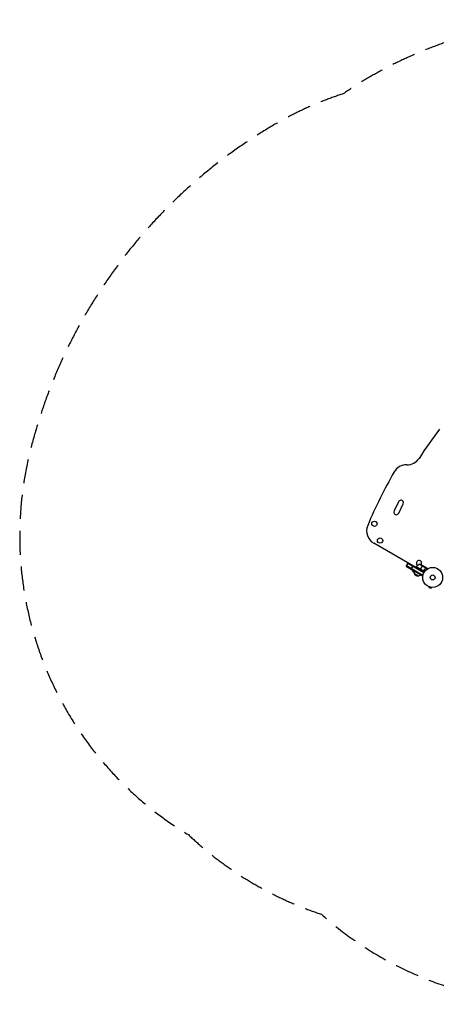
# Model space of a CAD drawing. Units: millimetres. Extents: x -3234 to 2646, y -2543 to 2677.
# Drawn here: x -3234 to -1026, y -2543 to 2677 of the extents above; entities that cross this region are included whole.
import ezdxf

# ---------------------------------------------------------------- set-up
doc = ezdxf.new("R2010")
doc.units = ezdxf.units.MM
doc.header["$LTSCALE"] = 20
doc.linetypes.add('HIDDEN', pattern=[9.525, 6.35, -3.175])
doc.layers.add('2d', color=230, linetype='Continuous')
doc.layers.add('CSA-SafetyZone', color=63, linetype='HIDDEN')

msp = doc.modelspace()

# ---------------------------------------------------------------- linework, layer by layer
at = {"layer": '2d'}
for p, q in [((-1225.8, 120.9), (-1249.4, 73.2)), ((-1225.1, 60.2), (-1200.8, 109.6)), ((-1134.9, -227.1), (-1357.7, -98.5)), ((-1185.2, -221.1), (-1175.7, -204.6)), ((-1092.2, -255.7), (-1177, -206.8)), ((-1091, -253.5), (-1175.7, -204.6)), ((-1185.2, -221.1), (-1098.6, -271.1)), ((-1097.4, -268.9), (-1184, -218.9)), ((-1159.2, -236.1), (-1149.2, -218.8)), ((-1154.1, -239.1), (-1154.3, -239.5)), ((-1154.3, -239.5), (-1140, -247.8)), ((-1119.8, -272.7), (-1141.4, -260.2)), ((-1133.4, -224.5), (-1135.4, -227.9)), ((-1088.9, -250.2), (-1133.4, -224.5)), ((-1133.3, -224.3), (-1097.9, -244.7)), ((-1097, -245.1), (-1133.2, -224.1)), ((-1081.6, -230.4), (-1117, -210)), ((-1111.8, -237), (-1113.8, -240.4)), ((-1099.8, -216.2), (-1111.7, -236.8)), ((-1108.7, -238.5), (-1108.8, -238.7)), ((-1083.5, -225.5), (-1102.5, -214.6)), ((-1093.5, -243.1), (-1094.2, -244.4)), ((-1085, -234.2), (-1085.3, -234.7)), ((-1083.4, -225.6), (-1074.9, -230.5)), ((-1083.4, -225.6), (-1083.4, -225.7)), ((-1082.3, -231.8), (-1082.6, -232.4)), ((-1081.9, -231.3), (-1081.9, -231.3)), ((-1081.7, -228.5), (-1081.8, -228.6)), ((-1081.8, -231.5), (-1074.3, -235.8)), ((-1081.3, -230.2), (-1081.7, -230.8)), ((-1081.5, -229), (-1081.5, -229)), ((-1081.3, -230.2), (-1073.1, -235)), ((-1072.1, -234.4), (-1072.9, -234)), ((-1098.6, -271.1), (-1096.7, -267.7)), ((-1066.4, -328.6), (-1066.4, -328.6)), ((-1066.4, -328.6), (-1066.4, -328.6)), ((-1065, -329.2), (-1066.3, -333.8)), ((-1066.3, -333.8), (-1053.7, -337.2)), ((-1052.5, -332.5), (-1053.7, -337.2)), ((-1051, -332.7), (-1051, -332.7)), ((-1051, -332.7), (-1051, -332.7))]:
    msp.add_line(p, q, dxfattribs=at)
for centre, radius in [((-1354.2, 4.6), 14), ((-1324, -84.4), 14), ((-1045.1, -280), 53), ((-1045.1, -280), 13)]:
    msp.add_circle(centre, radius, dxfattribs=at)
for centre, radius, start, end in [((918.4, -972), 2428, 142.5142, 146.9804), ((-1184.2, 242), 75, 88.4787, 150), ((-1180.3, 391.9), 75, 268.4787, 326.9804), ((853.5, -934.5), 2428, 150, 157.4858), ((-1213.1, 115.6), 13.8, 333.7429, 157.4858), ((-1237.5, 66.3), 13.8, 150, 333.7429), ((-1320.2, -33.5), 75, 157.4858, 240), ((-1117.4, -203.7), 14, 319.669, 237.2675)]:
    msp.add_arc(centre, radius, start, end, dxfattribs=at)
at = {"layer": '2d', "extrusion": (0, 0, -1)}
for centre, radius, start, end in [((1136.3, -236.3), 18.3, 287.6978, 349.8095), ((1124.9, -255.7), 17, 344.1865, 29.3587), ((1124.8, -256.5), 17, 252.6679, 347.3321), ((1130.8, -225.9), 3, 33.1912, 36.4728), ((1093, -253.9), 50, 36.4728, 61.3497), ((1124.7, -259.4), 50, 98.8998, 116.3757), ((1124.1, -256.2), 17, 210.6413, 255.8135)]:
    msp.add_arc(centre, radius, start, end, dxfattribs=at)
at = {"layer": '2d'}
for points, knots in [([(-1094, -244.2), (-1094.1, -244.3), (-1094.2, -244.4), (-1094.5, -244.7), (-1094.6, -244.8), (-1094.9, -245), (-1095.1, -245.1), (-1095.4, -245.2), (-1095.6, -245.3), (-1095.9, -245.3), (-1096.1, -245.4), (-1096.5, -245.4), (-1096.7, -245.4), (-1097, -245.3), (-1097.2, -245.3), (-1097.5, -245.1), (-1097.7, -245.1), (-1097.9, -245)], [0, 0, 0, 0, 0.000547232, 0.000547232, 0.001094464, 0.001094464, 0.001641696, 0.001641696, 0.002188928, 0.002188928, 0.002736159, 0.002736159, 0.003283391, 0.003283391, 0.003830623, 0.003830623, 0.004377855, 0.004377855, 0.004377855, 0.004377855]), ([(-1094, -243.9), (-1094.2, -244.1), (-1094.4, -244.3), (-1094.7, -244.6), (-1094.8, -244.7), (-1095.1, -244.8), (-1095.2, -244.8), (-1095.6, -245), (-1095.9, -245.1), (-1096.3, -245.1), (-1096.4, -245.1), (-1096.7, -245.1), (-1096.8, -245.1), (-1097, -245.1)], [0, 0, 0, 0, 0.000839577, 0.000839577, 0.001259366, 0.001259366, 0.001679155, 0.001679155, 0.002518732, 0.002518732, 0.002938521, 0.002938521, 0.00335831, 0.00335831, 0.00335831, 0.00335831]), ([(-1082.7, -232.2), (-1084.7, -233.8), (-1086.7, -235.6), (-1090.5, -239.5), (-1092.3, -241.6), (-1094, -243.9)], [0, 0, 0, 0, 0.00859307, 0.00859307, 0.01718614, 0.01718614, 0.01718614, 0.01718614]), ([(-1094, -244.2), (-1092.3, -241.8), (-1090.4, -239.7), (-1088, -237.2), (-1087.5, -236.7), (-1086.5, -235.8), (-1086, -235.3), (-1084.5, -234), (-1083.5, -233.1), (-1082.5, -232.3)], [0.00267622, 0.00267622, 0.00267622, 0.00267622, 0.01136401, 0.01136401, 0.01353595, 0.01353595, 0.0157079, 0.0157079, 0.0200518, 0.0200518, 0.0200518, 0.0200518]), ([(-1081.9, -228.3), (-1082.3, -227.6), (-1082.7, -227), (-1083.2, -226.1), (-1083.4, -225.7), (-1083.5, -225.5)], [0, 0, 0, 0, 0.00517024, 0.00517024, 0.01034048, 0.01034048, 0.01034048, 0.01034048]), ([(-1081.5, -230), (-1081.5, -229.7), (-1081.5, -229.5), (-1081.6, -229.1), (-1081.6, -228.9), (-1081.8, -228.6), (-1081.8, -228.5), (-1081.9, -228.3)], [0, 0, 0, 0, 0.00218234, 0.00218234, 0.003273511, 0.003273511, 0.004364681, 0.004364681, 0.004364681, 0.004364681]), ([(-1081.7, -228.5), (-1081.6, -228.6), (-1081.6, -228.7), (-1081.5, -229), (-1081.5, -229), (-1081.4, -229.2), (-1081.4, -229.2), (-1081.4, -229.3), (-1081.4, -229.3), (-1081.4, -229.3), (-1081.4, -229.4), (-1081.4, -229.4), (-1081.3, -229.6), (-1081.3, -229.9), (-1081.3, -230.2)], [0, 0, 0, 0, 0.25, 0.25, 0.375, 0.375, 0.4375, 0.46875, 0.484375, 0.492187, 0.492187, 0.5, 0.5, 1, 1, 1, 1]), ([(-1081.3, -230.2), (-1081.3, -230.3), (-1081.4, -230.4), (-1081.4, -230.5), (-1081.4, -230.6), (-1081.5, -230.9), (-1081.5, -231), (-1081.6, -231.2), (-1081.7, -231.3), (-1081.7, -231.5)], [0, 0, 0, 0, 0.00051115, 0.00051115, 0.001022301, 0.001022301, 0.001533451, 0.001533451, 0.002044601, 0.002044601, 0.002044601, 0.002044601]), ([(-1072.5, -234.7), (-1072.7, -234.2), (-1073, -233.8), (-1073.4, -233.1), (-1073.5, -232.8), (-1073.8, -232.4), (-1073.9, -232.2), (-1074, -232.1), (-1074.1, -231.9), (-1074.1, -231.9), (-1074.6, -231), (-1074.9, -230.5), (-1074.9, -230.5)], [0.0535022, 0.0535022, 0.0535022, 0.0535022, 0.125, 0.125, 0.1875, 0.1875, 0.21875, 0.234375, 0.234375, 0.25, 0.25, 0.5, 0.5, 0.5, 0.5])]:
    msp.add_open_spline(points, degree=3, knots=knots, dxfattribs=at)
for points in [[(-1097, -245.1), (-1097.3, -245), (-1097.6, -244.9), (-1097.9, -244.7)], [(-1083.5, -225.5), (-1083.5, -225.6), (-1083.5, -225.7), (-1083.4, -225.7)], [(-1082.2, -231.8), (-1082.4, -231.9), (-1082.5, -232.1), (-1082.7, -232.2)], [(-1081.8, -231.5), (-1082, -231.8), (-1082.2, -232.1), (-1082.5, -232.3)], [(-1081.9, -231.3), (-1082, -231.5), (-1082.1, -231.7), (-1082.2, -231.8)], [(-1081.9, -231.3), (-1081.9, -231.4), (-1082, -231.5), (-1082, -231.5)], [(-1081.6, -230.4), (-1081.6, -230.7), (-1081.7, -231), (-1081.9, -231.3)], [(-1081.9, -231.3), (-1081.9, -231.3), (-1081.9, -231.3), (-1081.9, -231.3)], [(-1081.9, -231.3), (-1081.9, -231.3), (-1081.9, -231.3), (-1081.9, -231.3)], [(-1081.7, -231.5), (-1081.7, -231.5), (-1081.8, -231.5), (-1081.8, -231.5)], [(-1081.5, -230), (-1081.5, -230.2), (-1081.5, -230.3), (-1081.6, -230.4)]]:
    msp.add_open_spline(points, degree=3, dxfattribs=at)
msp.add_rational_spline([(-1081.7, -228.5), (-1082.8, -226.6), (-1083.4, -225.6), (-1083.4, -225.6)], [1, 0.989183671007, 0.983775506511, 0.983775506511], degree=3, dxfattribs=at)
at = {"layer": 'CSA-SafetyZone', "flags": 128}
msp.add_lwpolyline([(-1519.1, 2284.7, 0.054611), (-1886.7, 2119.8, 0.203178), (-3182.2, 376.6, 0.327511), (-2340.4, -1643.8, 0.110663), (-1634.6, -2066.1, 0.422466), (1055.6, -1874.7, 0.030667), (1276.1, -1810.1, 0.393764), (2606.6, 382.5, 0.539971), (382.5, 2606.6, 0.029519), (163, 2638.8, 0.199323), (-1519.1, 2284.7)], format="xyb", dxfattribs=at)

doc.saveas('drawing.dxf')
